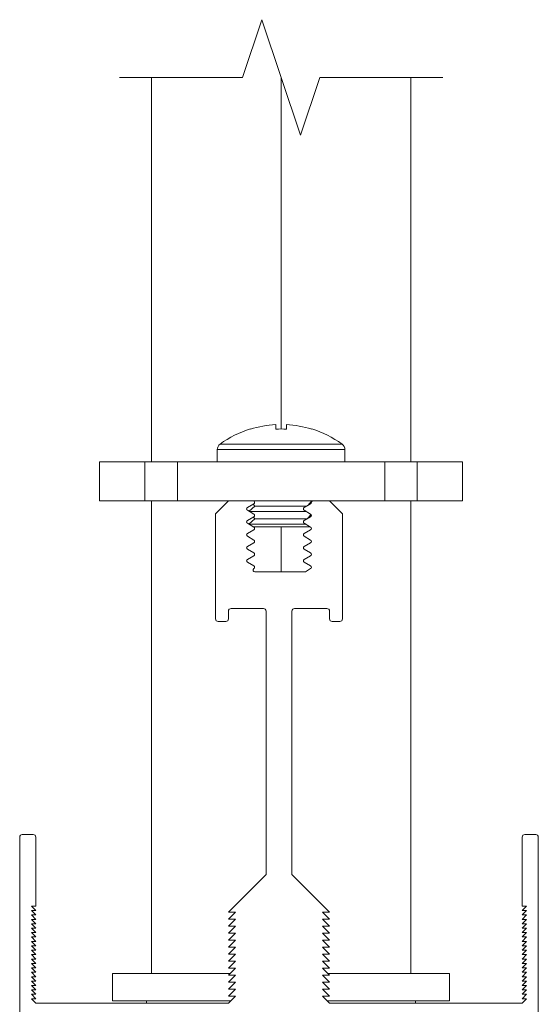
# Model space of a CAD drawing. Units: inches. Extents: x 3 to 195, y 3 to 12.
# Drawn here: x 178 to 178, y 10 to 11 of the extents above; entities that cross this region are included whole.
import ezdxf

# ---------------------------------------------------------------- set-up
doc = ezdxf.new("R2010")
doc.units = ezdxf.units.IN
doc.header["$MEASUREMENT"] = 0
doc.layers.get('0').update_dxf_attribs({"linetype": 'CONTINUOUS'})
doc.layers.add('DETAIL', color=1, linetype='CONTINUOUS')

# ---------------------------------------------------------------- blocks, each defined once
blk = doc.blocks.new('A$C05dc8381')
at = {"color": 0, "linetype": 'Continuous', "lineweight": 0}
for p, q in [((-0.0746, 1.7798), (-0.1492, 1.5575)), ((0.0746, 1.3351), (-0.0746, 1.7798)), ((-0.1492, 1.5575), (-0.6233, 1.5575)), ((0.1492, 1.5575), (0.0746, 1.3351)), ((0.6233, 1.5575), (0.1492, 1.5575))]:
    blk.add_line(p, q, dxfattribs=at)
at = {"color": 0, "linetype": 'Continuous', "lineweight": 0, "extrusion": (-2e-16, 1, -2e-16)}
for p, q in [((-0.5, 0.075), (-0.5, 1.5575)), ((0, 0.2022), (0, 1.5575)), ((0, 1.5575), (0, 0.2022)), ((0.5, 0.075), (0.5, 1.5575)), ((-0.1183, 0.2022), (-0.1183, 0.2017)), ((-0.0206, 0.219), (-0.0206, 0.2017)), ((0.0206, 0.2017), (0.0206, 0.219)), ((0.1183, 0.2017), (0.1183, 0.2022)), ((0, 0.1226), (-0.246, 0.1226)), ((-0.246, 0.075), (-0.246, 0.1226)), ((0, 0.144), (-0.2351, 0.144)), ((0.2351, 0.144), (0, 0.144)), ((0.246, 0.1226), (0, 0.1226)), ((0.246, 0.075), (0.246, 0.1226)), ((-0.7, 0.075), (-0.525, 0.075)), ((-0.7, -0.075), (-0.7, 0.075)), ((-0.7, 0.075), (-0.525, 0.075)), ((-0.525, -0.075), (-0.525, 0.075)), ((-0.525, 0.075), (-0.4, 0.075)), ((-0.525, -0.075), (-0.525, 0.075)), ((-0.4, 0.075), (-0.525, 0.075)), ((-0.4, 0.075), (-0.4, -0.075)), ((-0.4, 0.075), (0.4, 0.075)), ((-0.4, 0.075), (-0.4, -0.075)), ((-0.4, 0.075), (0.4, 0.075)), ((0.4, 0.075), (0.525, 0.075)), ((0.4, -0.075), (0.4, 0.075)), ((0.4, -0.075), (0.4, 0.075)), ((0.525, 0.075), (0.4, 0.075)), ((0.525, 0.075), (0.525, -0.075)), ((0.525, 0.075), (0.7, 0.075)), ((0.525, 0.075), (0.7, 0.075)), ((0.525, 0.075), (0.525, -0.075)), ((0.7, 0.075), (0.7, -0.075)), ((0.7, -0.075), (0.7, 0.075)), ((-0.525, -0.075), (-0.7, -0.075)), ((-0.7, -0.075), (-0.525, -0.075)), ((-0.4, -0.075), (-0.525, -0.075)), ((-0.4, -0.075), (-0.525, -0.075)), ((-0.5, -1.8968), (-0.5, -0.075)), ((-0.203, -0.075), (-0.4, -0.075)), ((-0.4, -0.075), (-0.203, -0.075)), ((-0.203, -0.075), (-0.253, -0.125)), ((-0.203, -0.075), (-0.253, -0.125)), ((-0.108, -0.075), (-0.203, -0.075)), ((-0.108, -0.075), (-0.203, -0.075)), ((0.124, -0.075), (-0.108, -0.075)), ((-0.108, -0.075), (0.124, -0.075)), ((0.103, -0.0926), (0.1186, -0.075)), ((0.187, -0.075), (0.124, -0.075)), ((0.187, -0.075), (0.124, -0.075)), ((0.4, -0.075), (0.187, -0.075)), ((0.187, -0.075), (0.4, -0.075)), ((0.237, -0.125), (0.187, -0.075)), ((0.237, -0.125), (0.187, -0.075)), ((0.525, -0.075), (0.4, -0.075)), ((0.525, -0.075), (0.4, -0.075)), ((0.5, -1.8968), (0.5, -0.075)), ((0.525, -0.075), (0.7, -0.075)), ((0.7, -0.075), (0.525, -0.075)), ((-0.13, -0.1008), (-0.105, -0.0862)), ((-0.13, -0.1008), (-0.105, -0.0862)), ((-0.105, -0.1258), (-0.13, -0.1112)), ((-0.105, -0.1258), (-0.13, -0.1112)), ((-0.1008, -0.0952), (-0.1233, -0.1151)), ((-0.1008, -0.0952), (-0.1074, -0.0876)), ((-0.1008, -0.0952), (0.0987, -0.0952)), ((0.114, -0.0862), (0.089, -0.1008)), ((0.114, -0.0862), (0.089, -0.1008)), ((0.089, -0.1112), (0.114, -0.1258)), ((0.089, -0.1112), (0.114, -0.1258)), ((-0.253, -0.125), (-0.253, -0.53)), ((-0.253, -0.125), (-0.253, -0.53)), ((-0.13, -0.1508), (-0.105, -0.1362)), ((-0.13, -0.1508), (-0.105, -0.1362)), ((-0.1008, -0.144), (-0.1242, -0.1646)), ((-0.1209, -0.1165), (0.0981, -0.1165)), ((-0.1008, -0.144), (-0.1067, -0.1372)), ((-0.1008, -0.144), (0.1007, -0.144)), ((0.114, -0.1362), (0.089, -0.1508)), ((0.114, -0.1362), (0.089, -0.1508)), ((0.1009, -0.1439), (0.1156, -0.1272)), ((0.237, -0.53), (0.237, -0.125)), ((0.237, -0.53), (0.237, -0.125)), ((-0.105, -0.1758), (-0.13, -0.1612)), ((-0.105, -0.1758), (-0.13, -0.1612)), ((-0.13, -0.2008), (-0.105, -0.1862)), ((-0.13, -0.2008), (-0.105, -0.1862)), ((-0.1229, -0.1653), (0.0961, -0.1653)), ((-0.1064, -0.175), (0.1126, -0.175)), ((0, -0.349), (0, -0.175)), ((0, -0.175), (0, -0.349)), ((0.089, -0.1612), (0.114, -0.1758)), ((0.089, -0.1612), (0.114, -0.1758)), ((0.114, -0.1862), (0.089, -0.2008)), ((0.114, -0.1862), (0.089, -0.2008)), ((-0.105, -0.2258), (-0.13, -0.2112)), ((-0.105, -0.2258), (-0.13, -0.2112)), ((0.089, -0.2112), (0.114, -0.2258)), ((0.089, -0.2112), (0.114, -0.2258)), ((-0.13, -0.2508), (-0.105, -0.2362)), ((-0.13, -0.2508), (-0.105, -0.2362)), ((-0.105, -0.2758), (-0.13, -0.2612)), ((-0.105, -0.2758), (-0.13, -0.2612)), ((0.114, -0.2362), (0.089, -0.2508)), ((0.114, -0.2362), (0.089, -0.2508)), ((0.089, -0.2612), (0.114, -0.2758)), ((0.089, -0.2612), (0.114, -0.2758)), ((-0.13, -0.3008), (-0.105, -0.2862)), ((-0.13, -0.3008), (-0.105, -0.2862)), ((0.114, -0.2862), (0.089, -0.3008)), ((0.114, -0.2862), (0.089, -0.3008)), ((-0.105, -0.3258), (-0.13, -0.3112)), ((-0.105, -0.3258), (-0.13, -0.3112)), ((0.089, -0.3112), (0.114, -0.3258)), ((0.089, -0.3112), (0.114, -0.3258)), ((0.114, -0.3362), (0.0937, -0.348)), ((0.114, -0.3362), (0.0937, -0.348)), ((0.0902, -0.349), (-0.1006, -0.349)), ((0.0902, -0.349), (-0.1006, -0.349)), ((-0.193, -0.49), (-0.068, -0.49)), ((-0.193, -0.49), (-0.068, -0.49)), ((0.052, -0.49), (0.177, -0.49)), ((0.052, -0.49), (0.177, -0.49)), ((-0.203, -0.53), (-0.203, -0.5)), ((-0.203, -0.53), (-0.203, -0.5)), ((-0.058, -0.5), (-0.058, -1.515)), ((-0.058, -0.5), (-0.058, -1.515)), ((0.042, -1.515), (0.042, -0.5)), ((0.042, -1.515), (0.042, -0.5)), ((0.187, -0.5), (0.187, -0.53)), ((0.187, -0.5), (0.187, -0.53)), ((-0.243, -0.54), (-0.213, -0.54)), ((-0.243, -0.54), (-0.213, -0.54)), ((0.197, -0.54), (0.227, -0.54)), ((0.197, -0.54), (0.227, -0.54)), ((-0.956, -1.361), (-0.998, -1.361)), ((-0.956, -1.361), (-0.998, -1.361)), ((0.982, -1.361), (0.94, -1.361)), ((0.982, -1.361), (0.94, -1.361)), ((-1.008, -1.371), (-1.008, -2.101)), ((-1.008, -1.371), (-1.008, -2.101)), ((-0.946, -1.637), (-0.946, -1.371)), ((-0.946, -1.637), (-0.946, -1.371)), ((0.93, -1.371), (0.93, -1.637)), ((0.93, -1.371), (0.93, -1.637)), ((0.992, -2.101), (0.992, -1.371)), ((0.992, -2.101), (0.992, -1.371)), ((-0.058, -1.515), (-0.203, -1.66)), ((-0.058, -1.515), (-0.203, -1.66)), ((0.187, -1.66), (0.042, -1.515)), ((0.187, -1.66), (0.042, -1.515)), ((-0.946, -1.654), (-0.963, -1.637)), ((-0.963, -1.637), (-0.946, -1.637)), ((-0.963, -1.637), (-0.946, -1.637)), ((-0.946, -1.654), (-0.963, -1.637)), ((-0.946, -1.671), (-0.963, -1.654)), ((-0.963, -1.654), (-0.946, -1.654)), ((-0.963, -1.654), (-0.946, -1.654)), ((-0.946, -1.671), (-0.963, -1.654)), ((-0.176, -1.66), (-0.203, -1.687)), ((-0.203, -1.66), (-0.176, -1.66)), ((-0.203, -1.66), (-0.176, -1.66)), ((-0.176, -1.66), (-0.203, -1.687)), ((0.16, -1.66), (0.187, -1.66)), ((0.187, -1.687), (0.16, -1.66)), ((0.187, -1.687), (0.16, -1.66)), ((0.16, -1.66), (0.187, -1.66)), ((0.947, -1.637), (0.93, -1.654)), ((0.93, -1.637), (0.947, -1.637)), ((0.93, -1.637), (0.947, -1.637)), ((0.947, -1.637), (0.93, -1.654)), ((0.947, -1.654), (0.93, -1.671)), ((0.93, -1.654), (0.947, -1.654)), ((0.93, -1.654), (0.947, -1.654)), ((0.947, -1.654), (0.93, -1.671)), ((-0.946, -1.688), (-0.963, -1.671)), ((-0.963, -1.671), (-0.946, -1.671)), ((-0.963, -1.671), (-0.946, -1.671)), ((-0.946, -1.688), (-0.963, -1.671)), ((-0.946, -1.705), (-0.963, -1.688)), ((-0.963, -1.688), (-0.946, -1.688)), ((-0.963, -1.688), (-0.946, -1.688)), ((-0.946, -1.705), (-0.963, -1.688)), ((-0.946, -1.722), (-0.963, -1.705)), ((-0.963, -1.705), (-0.946, -1.705)), ((-0.963, -1.705), (-0.946, -1.705)), ((-0.946, -1.722), (-0.963, -1.705)), ((-0.176, -1.687), (-0.203, -1.714)), ((-0.203, -1.687), (-0.176, -1.687)), ((-0.203, -1.687), (-0.176, -1.687)), ((-0.176, -1.687), (-0.203, -1.714)), ((0.16, -1.687), (0.187, -1.687)), ((0.187, -1.714), (0.16, -1.687)), ((0.187, -1.714), (0.16, -1.687)), ((0.16, -1.687), (0.187, -1.687)), ((0.947, -1.671), (0.93, -1.688)), ((0.93, -1.671), (0.947, -1.671)), ((0.93, -1.671), (0.947, -1.671)), ((0.947, -1.671), (0.93, -1.688)), ((0.947, -1.688), (0.93, -1.705)), ((0.93, -1.688), (0.947, -1.688)), ((0.93, -1.688), (0.947, -1.688)), ((0.947, -1.688), (0.93, -1.705)), ((0.947, -1.705), (0.93, -1.722)), ((0.93, -1.705), (0.947, -1.705)), ((0.93, -1.705), (0.947, -1.705)), ((0.947, -1.705), (0.93, -1.722)), ((-0.946, -1.739), (-0.963, -1.722)), ((-0.963, -1.722), (-0.946, -1.722)), ((-0.963, -1.722), (-0.946, -1.722)), ((-0.946, -1.739), (-0.963, -1.722)), ((-0.946, -1.756), (-0.963, -1.739)), ((-0.963, -1.739), (-0.946, -1.739)), ((-0.963, -1.739), (-0.946, -1.739)), ((-0.946, -1.756), (-0.963, -1.739)), ((-0.176, -1.714), (-0.203, -1.741)), ((-0.203, -1.714), (-0.176, -1.714)), ((-0.203, -1.714), (-0.176, -1.714)), ((-0.176, -1.714), (-0.203, -1.741)), ((-0.176, -1.741), (-0.203, -1.768)), ((-0.203, -1.741), (-0.176, -1.741)), ((-0.203, -1.741), (-0.176, -1.741)), ((-0.176, -1.741), (-0.203, -1.768)), ((0.16, -1.714), (0.187, -1.714)), ((0.187, -1.741), (0.16, -1.714)), ((0.187, -1.741), (0.16, -1.714)), ((0.16, -1.714), (0.187, -1.714)), ((0.16, -1.741), (0.187, -1.741)), ((0.187, -1.768), (0.16, -1.741)), ((0.187, -1.768), (0.16, -1.741)), ((0.16, -1.741), (0.187, -1.741)), ((0.947, -1.722), (0.93, -1.739)), ((0.93, -1.722), (0.947, -1.722)), ((0.93, -1.722), (0.947, -1.722)), ((0.947, -1.722), (0.93, -1.739)), ((0.947, -1.739), (0.93, -1.756)), ((0.93, -1.739), (0.947, -1.739)), ((0.93, -1.739), (0.947, -1.739)), ((0.947, -1.739), (0.93, -1.756)), ((-0.946, -1.773), (-0.963, -1.756)), ((-0.963, -1.756), (-0.946, -1.756)), ((-0.963, -1.756), (-0.946, -1.756)), ((-0.946, -1.773), (-0.963, -1.756)), ((-0.946, -1.79), (-0.963, -1.773)), ((-0.963, -1.773), (-0.946, -1.773)), ((-0.963, -1.773), (-0.946, -1.773)), ((-0.946, -1.79), (-0.963, -1.773)), ((-0.176, -1.768), (-0.203, -1.795)), ((-0.203, -1.768), (-0.176, -1.768)), ((-0.203, -1.768), (-0.176, -1.768)), ((-0.176, -1.768), (-0.203, -1.795)), ((0.16, -1.768), (0.187, -1.768)), ((0.187, -1.795), (0.16, -1.768)), ((0.187, -1.795), (0.16, -1.768)), ((0.16, -1.768), (0.187, -1.768)), ((0.947, -1.756), (0.93, -1.773)), ((0.93, -1.756), (0.947, -1.756)), ((0.93, -1.756), (0.947, -1.756)), ((0.947, -1.756), (0.93, -1.773)), ((0.947, -1.773), (0.93, -1.79)), ((0.93, -1.773), (0.947, -1.773)), ((0.93, -1.773), (0.947, -1.773)), ((0.947, -1.773), (0.93, -1.79)), ((-0.946, -1.807), (-0.963, -1.79)), ((-0.963, -1.79), (-0.946, -1.79)), ((-0.963, -1.79), (-0.946, -1.79)), ((-0.946, -1.807), (-0.963, -1.79)), ((-0.946, -1.824), (-0.963, -1.807)), ((-0.963, -1.807), (-0.946, -1.807)), ((-0.963, -1.807), (-0.946, -1.807)), ((-0.946, -1.824), (-0.963, -1.807)), ((-0.176, -1.795), (-0.203, -1.822)), ((-0.203, -1.795), (-0.176, -1.795)), ((-0.203, -1.795), (-0.176, -1.795)), ((-0.176, -1.795), (-0.203, -1.822)), ((0.16, -1.795), (0.187, -1.795)), ((0.187, -1.822), (0.16, -1.795)), ((0.187, -1.822), (0.16, -1.795)), ((0.16, -1.795), (0.187, -1.795)), ((0.947, -1.79), (0.93, -1.807)), ((0.93, -1.79), (0.947, -1.79)), ((0.93, -1.79), (0.947, -1.79)), ((0.947, -1.79), (0.93, -1.807)), ((0.947, -1.807), (0.93, -1.824)), ((0.93, -1.807), (0.947, -1.807)), ((0.93, -1.807), (0.947, -1.807)), ((0.947, -1.807), (0.93, -1.824)), ((-0.946, -1.841), (-0.963, -1.824)), ((-0.963, -1.824), (-0.946, -1.824)), ((-0.963, -1.824), (-0.946, -1.824)), ((-0.946, -1.841), (-0.963, -1.824)), ((-0.946, -1.858), (-0.963, -1.841)), ((-0.963, -1.841), (-0.946, -1.841)), ((-0.963, -1.841), (-0.946, -1.841)), ((-0.946, -1.858), (-0.963, -1.841)), ((-0.946, -1.875), (-0.963, -1.858)), ((-0.963, -1.858), (-0.946, -1.858)), ((-0.963, -1.858), (-0.946, -1.858)), ((-0.946, -1.875), (-0.963, -1.858)), ((-0.176, -1.822), (-0.203, -1.849)), ((-0.203, -1.822), (-0.176, -1.822)), ((-0.203, -1.822), (-0.176, -1.822)), ((-0.176, -1.822), (-0.203, -1.849)), ((-0.176, -1.849), (-0.203, -1.876)), ((-0.203, -1.849), (-0.176, -1.849)), ((-0.203, -1.849), (-0.176, -1.849)), ((-0.176, -1.849), (-0.203, -1.876)), ((0.16, -1.822), (0.187, -1.822)), ((0.187, -1.849), (0.16, -1.822)), ((0.187, -1.849), (0.16, -1.822)), ((0.16, -1.822), (0.187, -1.822)), ((0.16, -1.849), (0.187, -1.849)), ((0.187, -1.876), (0.16, -1.849)), ((0.187, -1.876), (0.16, -1.849)), ((0.16, -1.849), (0.187, -1.849)), ((0.947, -1.824), (0.93, -1.841)), ((0.93, -1.824), (0.947, -1.824)), ((0.93, -1.824), (0.947, -1.824)), ((0.947, -1.824), (0.93, -1.841)), ((0.947, -1.841), (0.93, -1.858)), ((0.93, -1.841), (0.947, -1.841)), ((0.93, -1.841), (0.947, -1.841)), ((0.947, -1.841), (0.93, -1.858)), ((0.947, -1.858), (0.93, -1.875)), ((0.93, -1.858), (0.947, -1.858)), ((0.93, -1.858), (0.947, -1.858)), ((0.947, -1.858), (0.93, -1.875)), ((-0.946, -1.892), (-0.963, -1.875)), ((-0.963, -1.875), (-0.946, -1.875)), ((-0.963, -1.875), (-0.946, -1.875)), ((-0.946, -1.892), (-0.963, -1.875)), ((-0.946, -1.909), (-0.963, -1.892)), ((-0.963, -1.892), (-0.946, -1.892)), ((-0.963, -1.892), (-0.946, -1.892)), ((-0.946, -1.909), (-0.963, -1.892)), ((-0.65, -1.8968), (-0.1968, -1.8968)), ((-0.65, -1.8968), (-0.1968, -1.8968)), ((-0.65, -1.8968), (-0.65, -2.0018)), ((-0.176, -1.876), (-0.203, -1.903)), ((-0.203, -1.876), (-0.176, -1.876)), ((-0.203, -1.876), (-0.176, -1.876)), ((-0.176, -1.876), (-0.203, -1.903)), ((0.16, -1.876), (0.187, -1.876)), ((0.187, -1.903), (0.16, -1.876)), ((0.187, -1.903), (0.16, -1.876)), ((0.16, -1.876), (0.187, -1.876)), ((0.1808, -1.8968), (0.65, -1.8968)), ((0.1808, -1.8968), (0.65, -1.8968)), ((0.65, -1.8968), (0.65, -2.0018)), ((0.947, -1.875), (0.93, -1.892)), ((0.93, -1.875), (0.947, -1.875)), ((0.93, -1.875), (0.947, -1.875)), ((0.947, -1.875), (0.93, -1.892)), ((0.947, -1.892), (0.93, -1.909)), ((0.93, -1.892), (0.947, -1.892)), ((0.93, -1.892), (0.947, -1.892)), ((0.947, -1.892), (0.93, -1.909)), ((-0.946, -1.926), (-0.963, -1.909)), ((-0.963, -1.909), (-0.946, -1.909)), ((-0.963, -1.909), (-0.946, -1.909)), ((-0.946, -1.926), (-0.963, -1.909)), ((-0.946, -1.943), (-0.963, -1.926)), ((-0.963, -1.926), (-0.946, -1.926)), ((-0.963, -1.926), (-0.946, -1.926)), ((-0.946, -1.943), (-0.963, -1.926)), ((-0.176, -1.903), (-0.203, -1.93)), ((-0.203, -1.903), (-0.176, -1.903)), ((-0.203, -1.903), (-0.176, -1.903)), ((-0.176, -1.903), (-0.203, -1.93)), ((-0.176, -1.93), (-0.203, -1.957)), ((-0.203, -1.93), (-0.176, -1.93)), ((-0.203, -1.93), (-0.176, -1.93)), ((-0.176, -1.93), (-0.203, -1.957)), ((0.16, -1.903), (0.187, -1.903)), ((0.187, -1.93), (0.16, -1.903)), ((0.187, -1.93), (0.16, -1.903)), ((0.16, -1.903), (0.187, -1.903)), ((0.16, -1.93), (0.187, -1.93)), ((0.187, -1.957), (0.16, -1.93)), ((0.187, -1.957), (0.16, -1.93)), ((0.16, -1.93), (0.187, -1.93)), ((0.947, -1.909), (0.93, -1.926)), ((0.93, -1.909), (0.947, -1.909)), ((0.93, -1.909), (0.947, -1.909)), ((0.947, -1.909), (0.93, -1.926)), ((0.947, -1.926), (0.93, -1.943)), ((0.93, -1.926), (0.947, -1.926)), ((0.93, -1.926), (0.947, -1.926)), ((0.947, -1.926), (0.93, -1.943)), ((-0.946, -1.96), (-0.963, -1.943)), ((-0.963, -1.943), (-0.946, -1.943)), ((-0.963, -1.943), (-0.946, -1.943)), ((-0.946, -1.96), (-0.963, -1.943)), ((-0.946, -1.977), (-0.963, -1.96)), ((-0.963, -1.96), (-0.946, -1.96)), ((-0.963, -1.96), (-0.946, -1.96)), ((-0.946, -1.977), (-0.963, -1.96)), ((-0.176, -1.957), (-0.203, -1.984)), ((-0.203, -1.957), (-0.176, -1.957)), ((-0.203, -1.957), (-0.176, -1.957)), ((-0.176, -1.957), (-0.203, -1.984)), ((0.16, -1.957), (0.187, -1.957)), ((0.187, -1.984), (0.16, -1.957)), ((0.187, -1.984), (0.16, -1.957)), ((0.16, -1.957), (0.187, -1.957)), ((0.947, -1.943), (0.93, -1.96)), ((0.93, -1.943), (0.947, -1.943)), ((0.93, -1.943), (0.947, -1.943)), ((0.947, -1.943), (0.93, -1.96)), ((0.947, -1.96), (0.93, -1.977)), ((0.93, -1.96), (0.947, -1.96)), ((0.93, -1.96), (0.947, -1.96)), ((0.947, -1.96), (0.93, -1.977)), ((-0.946, -1.994), (-0.963, -1.977)), ((-0.963, -1.977), (-0.946, -1.977)), ((-0.963, -1.977), (-0.946, -1.977)), ((-0.946, -1.994), (-0.963, -1.977)), ((-0.946, -2.011), (-0.963, -1.994)), ((-0.963, -1.994), (-0.946, -1.994)), ((-0.963, -1.994), (-0.946, -1.994)), ((-0.946, -2.011), (-0.963, -1.994)), ((-0.203, -2.011), (-0.946, -2.011)), ((-0.203, -2.011), (-0.946, -2.011)), ((-0.1938, -2.0018), (-0.65, -2.0018)), ((-0.1938, -2.0018), (-0.65, -2.0018)), ((-0.5185, -2.0018), (-0.5185, -2.011)), ((-0.176, -1.984), (-0.203, -2.011)), ((-0.203, -1.984), (-0.176, -1.984)), ((-0.203, -1.984), (-0.176, -1.984)), ((-0.176, -1.984), (-0.203, -2.011)), ((0.187, -2.011), (0.16, -1.984)), ((0.16, -1.984), (0.187, -1.984)), ((0.187, -2.011), (0.16, -1.984)), ((0.16, -1.984), (0.187, -1.984)), ((0.65, -2.0018), (0.1778, -2.0018)), ((0.65, -2.0018), (0.1778, -2.0018)), ((0.93, -2.011), (0.187, -2.011)), ((0.93, -2.011), (0.187, -2.011)), ((0.5185, -2.0018), (0.5185, -2.011)), ((0.947, -1.977), (0.93, -1.994)), ((0.93, -1.977), (0.947, -1.977)), ((0.93, -1.977), (0.947, -1.977)), ((0.947, -1.977), (0.93, -1.994)), ((0.947, -1.994), (0.93, -2.011)), ((0.93, -1.994), (0.947, -1.994)), ((0.93, -1.994), (0.947, -1.994)), ((0.947, -1.994), (0.93, -2.011))]:
    blk.add_line(p, q, dxfattribs=at)
at = {"color": 0, "linetype": 'Continuous', "lineweight": 0, "extrusion": (0, -2e-16, -1)}
for centre, radius, start, end in [((0, -0.1809), 0.401, 54.1074, 72.8368), ((0, -0.1809), 0.401, 107.1632, 125.8926), ((0.2196, 0.1226), 0.0264, 0, 54.1074), ((-0.2196, 0.1226), 0.0264, 125.8926, 180), ((0.127, -0.106), 0.006, 300.2978, 59.7022), ((0.127, -0.106), 0.006, 300.2978, 59.7022), ((-0.111, -0.081), 0.006, 184.4117, 239.7022), ((-0.111, -0.081), 0.006, 184.4117, 239.7022), ((0.127, -0.156), 0.006, 300.2978, 59.7022), ((0.127, -0.156), 0.006, 300.2978, 59.7022), ((-0.111, -0.131), 0.006, 120.2978, 239.7022), ((-0.111, -0.131), 0.006, 120.2978, 239.7022), ((-0.111, -0.181), 0.006, 120.2978, 239.7022), ((-0.111, -0.181), 0.006, 120.2978, 239.7022), ((0.127, -0.206), 0.006, 300.2978, 59.7022), ((0.127, -0.206), 0.006, 300.2978, 59.7022), ((-0.111, -0.231), 0.006, 120.2978, 239.7022), ((-0.111, -0.231), 0.006, 120.2978, 239.7022), ((0.127, -0.256), 0.006, 300.2978, 59.7022), ((0.127, -0.256), 0.006, 300.2978, 59.7022), ((0.127, -0.306), 0.006, 300.2978, 59.7022), ((0.127, -0.306), 0.006, 300.2978, 59.7022), ((-0.111, -0.281), 0.006, 120.2978, 239.7022), ((-0.111, -0.281), 0.006, 120.2978, 239.7022), ((0.101, -0.342), 0.00701, 266.3641, 59.4188), ((0.101, -0.342), 0.00701, 266.3641, 59.4188), ((-0.111, -0.331), 0.006, 120.2978, 239.7022), ((-0.111, -0.331), 0.006, 120.2978, 239.7022), ((-0.0902, -0.342), 0.007, 239.7022, 270), ((-0.0902, -0.342), 0.007, 239.7022, 270), ((0.193, -0.5), 0.01, 360, 90), ((0.193, -0.5), 0.01, 360, 90), ((0.068, -0.5), 0.01, 90, 180), ((0.068, -0.5), 0.01, 90, 180), ((-0.052, -0.5), 0.01, 360, 90), ((-0.052, -0.5), 0.01, 360, 90), ((-0.177, -0.5), 0.01, 90, 180), ((-0.177, -0.5), 0.01, 90, 180)]:
    blk.add_arc(centre, radius, start, end, dxfattribs=at)
at = {"color": 0, "linetype": 'Continuous', "lineweight": 0}
for centre, radius, start, end in [((0, -0.1809), 0.4005, 92.9501, 107.1866), ((0, -0.1809), 0.3831, 86.9164, 93.0836), ((0, -0.1809), 0.4005, 72.8134, 87.0499), ((-0.108, -0.081), 0.006, 300.2978, 90), ((-0.108, -0.081), 0.006, 300.2978, 90), ((0.124, -0.082), 0.007, 90, 175.5883), ((0.124, -0.082), 0.007, 90, 175.5883), ((0.092, -0.106), 0.006, 120.2978, 239.7022), ((0.092, -0.106), 0.006, 120.2978, 239.7022), ((-0.108, -0.131), 0.006, 300.2978, 59.7022), ((-0.108, -0.131), 0.006, 300.2978, 59.7022), ((0.092, -0.156), 0.006, 120.2978, 239.7022), ((0.092, -0.156), 0.006, 120.2978, 239.7022), ((-0.108, -0.181), 0.006, 300.2978, 59.7022), ((-0.108, -0.181), 0.006, 300.2978, 59.7022), ((-0.108, -0.231), 0.006, 300.2978, 59.7022), ((-0.108, -0.231), 0.006, 300.2978, 59.7022), ((0.092, -0.206), 0.006, 120.2978, 239.7022), ((0.092, -0.206), 0.006, 120.2978, 239.7022), ((0.092, -0.256), 0.006, 120.2978, 239.7022), ((0.092, -0.256), 0.006, 120.2978, 239.7022), ((-0.108, -0.281), 0.006, 300.2978, 59.7022), ((-0.108, -0.281), 0.006, 300.2978, 59.7022), ((0.092, -0.306), 0.006, 120.2978, 239.7022), ((0.092, -0.306), 0.006, 120.2978, 239.7022), ((-0.108, -0.331), 0.006, 304.217, 59.7022), ((-0.108, -0.331), 0.006, 304.217, 59.7022), ((-0.243, -0.53), 0.01, 180, 270), ((-0.243, -0.53), 0.01, 180, 270), ((-0.213, -0.53), 0.01, 270, 0), ((-0.213, -0.53), 0.01, 270, 0), ((0.197, -0.53), 0.01, 180, 270), ((0.197, -0.53), 0.01, 180, 270), ((0.227, -0.53), 0.01, 270, 0), ((0.227, -0.53), 0.01, 270, 0), ((-0.998, -1.371), 0.01, 90, 180), ((-0.998, -1.371), 0.01, 90, 180), ((-0.956, -1.371), 0.01, 360, 90), ((-0.956, -1.371), 0.01, 360, 90), ((0.94, -1.371), 0.01, 90, 180), ((0.94, -1.371), 0.01, 90, 180), ((0.982, -1.371), 0.01, 360, 90)]:
    blk.add_arc(centre, radius, start, end, dxfattribs=at)
blk = doc.blocks.new('A$Cc6b16bbe')
at = {"layer": 'DETAIL', "xscale": 0.25, "yscale": 0.25, "zscale": 0.25}
blk.add_blockref('A$C05dc8381', (6.53089, 5.30384, 0.64531), dxfattribs=at)

msp = doc.modelspace()

# ---------------------------------------------------------------- block references
msp.add_blockref('A$Cc6b16bbe', (171.25094, 4.8709))

doc.saveas('drawing.dxf')
